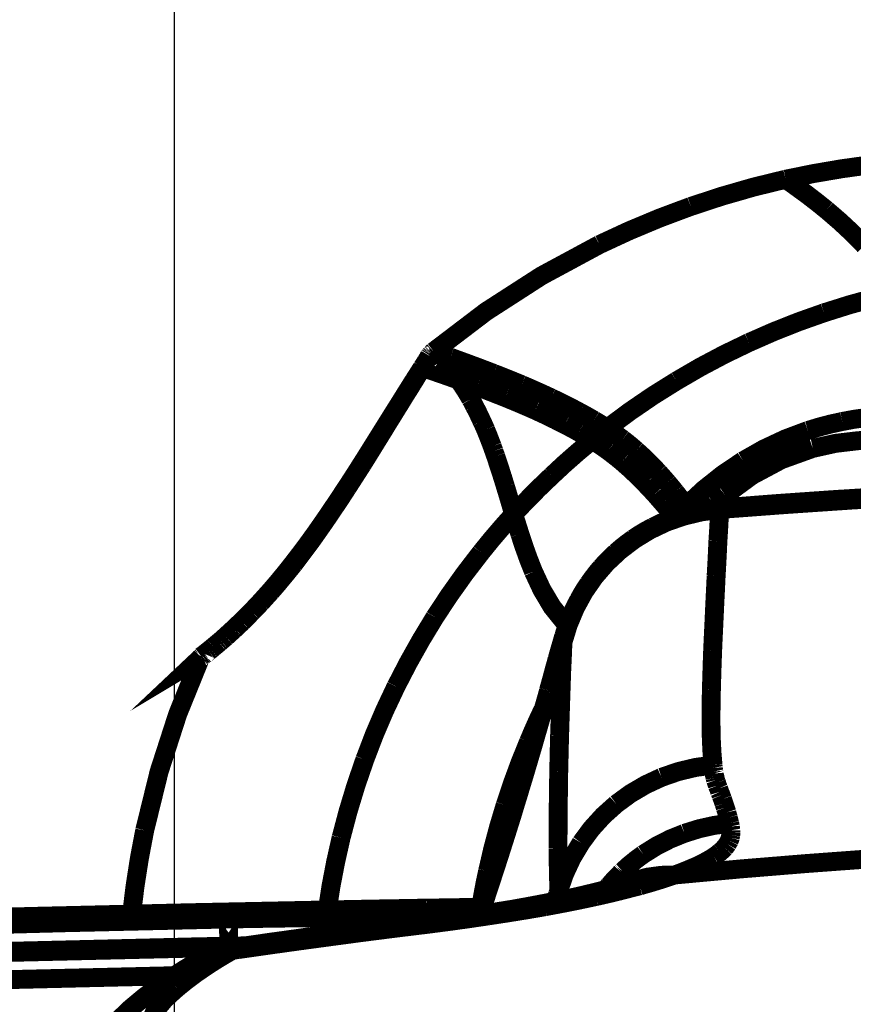
# Model space of a CAD drawing. Units: inches. Extents: x -413 to 5809, y -631 to 3415.
# Drawn here: x 300 to 302, y 379 to 381 of the extents above; entities that cross this region are included whole.
import ezdxf

# ---------------------------------------------------------------- set-up
doc = ezdxf.new("R2010")
doc.units = ezdxf.units.IN
doc.header["$LTSCALE"] = 60
doc.header["$MEASUREMENT"] = 0
doc.linetypes.add('BORDER', pattern=[6.999999999999999e-06, 2e-06, -1e-06, 2e-06, -1e-06, 0, -1e-06])
doc.layers.add('_éclairage', color=7, linetype='Continuous')

# ---------------------------------------------------------------- blocks, each defined once
blk = doc.blocks.new('A$C4C193A88')
at = {"linetype": 'BORDER', "const_width": 0.003}
for points in [[(0.4762772021315105, -0.364635630662363), (0.4757662021315105, -0.3394096306623635), (0.4751782021315105, -0.3141856306623634), (0.4745142021315105, -0.2889636306623631), (0.4737732021315105, -0.2637456306623629), (0.4729552021315105, -0.2385286306623633), (0.4720612021315105, -0.2133156306623634), (0.4710902021315105, -0.1881046306623633), (0.4700432021315105, -0.1628966306623632), (0.4689192021315105, -0.137691630662363), (0.4677182021315105, -0.1124906306623634), (0.4664412021315105, -0.08729163066236278), (0.4650882021315105, -0.06209563066236301)], [(0.4640012021315105, -0.06262763066236321), (0.4653742021315105, -0.0883286306623634), (0.4666672021315105, -0.1140326306623631), (0.4678832021315105, -0.1397416306623631), (0.4690202021315105, -0.1654536306623631), (0.4700782021315105, -0.1911686306623634), (0.4710572021315105, -0.2168866306623634), (0.4719582021315105, -0.2426076306623632), (0.4727802021315105, -0.2683316306623631), (0.4735242021315105, -0.2940566306623631), (0.4741902021315105, -0.3197846306623635), (0.4747772021315105, -0.3455136306623632)], [(0.4555402021315105, -0.06863963066236334), (0.4568262021315105, -0.09302663066236372), (0.4580412021315104, -0.1174186306623635), (0.4591852021315105, -0.1418136306623632), (0.4602592021315105, -0.1662126306623635), (0.4612622021315105, -0.1906146306623633), (0.4621942021315105, -0.2150196306623635), (0.4630552021315105, -0.2394266306623636), (0.4638452021315105, -0.2638366306623636), (0.4645632021315105, -0.2882476306623634), (0.4652092021315105, -0.3126616306623635), (0.4657842021315105, -0.3370766306623634)], [(0.4679262021315105, -0.2513366306623634), (0.4688472021315105, -0.2812436306623636), (0.4696612021315105, -0.3111696306623637), (0.4703752021315105, -0.3411156306623631)], [(0.4678162021315105, -0.2531746306623632), (0.4687132021315105, -0.2824886306623631), (0.4695062021315105, -0.3118016306623637), (0.4701822021315105, -0.3411156306623631)], [(0.4639462021315105, -0.334265630662363), (0.4623102021315105, -0.3320786306623633), (0.4605632021315105, -0.3299926306623631), (0.4586862021315105, -0.3280286306623634)], [(0.4888322021315105, -0.3322616306623636), (0.4843962021315105, -0.3314176306623633), (0.4799352021315105, -0.3307216306623633), (0.4754422021315105, -0.3301746306623632)], [(0.5161982021315105, -0.3411156306623631), (0.5072972021315105, -0.3375086306623634), (0.4981602021315105, -0.3345506306623633), (0.4888322021315105, -0.3322616306623636)], [(0.5161982021315105, -0.3411156306623631), (0.5161952021315105, -0.3411106306623632), (0.5162282021315104, -0.3411456306623633), (0.5162802021315105, -0.3411986306623631)], [(0.4580442021315105, -0.3328756306623633), (0.4602382021315105, -0.3339376306623634), (0.4621342021315105, -0.3355206306623635), (0.4638082021315105, -0.3373836306623632)], [(0.4683162021315105, -0.3411706306623636), (0.4669422021315105, -0.3388056306623635), (0.4654872021315105, -0.3365016306623634), (0.4639462021315105, -0.334265630662363)], [(0.4638082021315105, -0.3373836306623632), (0.4650162021315105, -0.3388696306623631), (0.4661432021315104, -0.3403806306623633), (0.4672022021315105, -0.3419226306623631)], [(0.4687062021315105, -0.3418956306623633), (0.4685862021315105, -0.3416446306623633), (0.4684542021315105, -0.3414006306623634), (0.4683162021315105, -0.3411706306623636)], [(0.4701822021315105, -0.3411156306623631), (0.4702172021315105, -0.3426166306623633), (0.4702582021315105, -0.3441196306623633), (0.4702922021315105, -0.3456236306623635)], [(0.4703752021315105, -0.3411156306623631), (0.4704032021315105, -0.3426166306623633), (0.4704312021315105, -0.3441196306623633), (0.4704622021315105, -0.3456236306623635)], [(0.5164182021315105, -0.3412256306623633), (0.5163432021315105, -0.3411786306623634), (0.5162732021315104, -0.3411446306623631), (0.5161982021315105, -0.3411156306623631)], [(0.5162802021315105, -0.3411986306623631), (0.5163662021315105, -0.3412936306623635), (0.5164152021315105, -0.341369630662363), (0.5164462021315105, -0.3414466306623631)], [(0.5165322021315104, -0.3413636306623631), (0.5164972021315105, -0.341315630662363), (0.5164542021315105, -0.3412736306623634), (0.5164182021315105, -0.3412256306623633)], [(0.5164462021315105, -0.3414466306623631), (0.5165122021315105, -0.3415206306623633), (0.5165882021315105, -0.3416176306623631), (0.5166702021315105, -0.3417256306623635)], [(0.5167802021315104, -0.3416986306623633), (0.5166982021315105, -0.3415876306623633), (0.5166152021315105, -0.3414746306623631), (0.5165322021315104, -0.3413636306623631)], [(0.5166702021315105, -0.3417256306623635), (0.5167052021315105, -0.3417616306623632), (0.5167462021315106, -0.3418096306623633), (0.5167802021315104, -0.3418636306623632)], [(0.5175882021315106, -0.3427026306623633), (0.5173182021315106, -0.3423676306623631), (0.5170532021315104, -0.3420326306623633), (0.5167802021315104, -0.3416986306623633)], [(0.5167802021315104, -0.3418636306623632), (0.5168012021315105, -0.3418726306623632), (0.5168152021315104, -0.3418956306623633), (0.5168362021315105, -0.3419226306623631)], [(0.4672022021315105, -0.3419226306623631), (0.4681032021315105, -0.3433036306623634), (0.4689672021315105, -0.3447156306623631), (0.4697922021315105, -0.3461516306623631)], [(0.4701542021315105, -0.3459026306623634), (0.4697852021315105, -0.3445226306623632), (0.4692982021315105, -0.3431806306623635), (0.4687062021315105, -0.3418956306623633)], [(0.5168362021315105, -0.3419226306623631), (0.5169752021315105, -0.3421006306623635), (0.5171072021315104, -0.3422606306623632), (0.5172252021315105, -0.3424226306623632)], [(0.5172252021315105, -0.3424226306623632), (0.5174222021315105, -0.3426736306623632), (0.5176242021315105, -0.3429236306623631), (0.5178392021315106, -0.3431746306623631)], [(0.5189262021315105, -0.3443166306623633), (0.5184802021315105, -0.3437786306623631), (0.5180332021315105, -0.3432376306623635), (0.5175882021315106, -0.3427026306623633)], [(0.5178392021315106, -0.3431746306623631), (0.5180902021315105, -0.3434806306623632), (0.5183412021315105, -0.3437856306623632), (0.5185912021315104, -0.3440916306623634)], [(0.5185912021315104, -0.3440916306623634), (0.5188982021315105, -0.3444346306623634), (0.5192032021315105, -0.3447896306623632), (0.5195092021315105, -0.3451516306623632)], [(0.5209022021315104, -0.3464856306623632), (0.5202342021315105, -0.3457626306623633), (0.5195732021315105, -0.3450396306623631), (0.5189262021315105, -0.3443166306623633)], [(0.4697922021315105, -0.3461516306623631), (0.4698462021315105, -0.346465630662363), (0.4698942021315105, -0.3467856306623633), (0.4699302021315105, -0.3470996306623633)], [(0.4703472021315105, -0.3470446306623631), (0.4702912021315105, -0.3466556306623634), (0.4702292021315105, -0.3462736306623633), (0.4701542021315105, -0.3459026306623634)], [(0.4702922021315105, -0.3456236306623635), (0.4702932021315105, -0.3460136306623629), (0.4703002021315105, -0.3464026306623635), (0.4703202021315105, -0.346792630662363)], [(0.4704622021315105, -0.3456236306623635), (0.4704692021315105, -0.3460966306623634), (0.4704822021315105, -0.3465696306623633), (0.4704892021315105, -0.3470446306623631)], [(0.4747772021315105, -0.3455136306623632), (0.4748512021315104, -0.3495006306623631), (0.4749132021315105, -0.3534946306623632), (0.4749692021315105, -0.3574816306623632)], [(0.5195092021315105, -0.3451516306623632), (0.5198782021315105, -0.3455616306623632), (0.5202542021315104, -0.3459656306623633), (0.5206232021315105, -0.3463756306623633)], [(0.5206232021315105, -0.3463756306623633), (0.5210402021315105, -0.3468206306623633), (0.5214582021315105, -0.3472656306623629), (0.5218752021315105, -0.3477106306623634)], [(0.5235442021315104, -0.3491866306623632), (0.5226552021315105, -0.3482956306623635), (0.5217732021315105, -0.3473976306623632), (0.5209022021315104, -0.3464856306623632)], [(0.4699302021315105, -0.3470996306623633), (0.4706182021315105, -0.3518876306623633), (0.4712862021315105, -0.3566746306623632), (0.4719342021315105, -0.3614626306623632)], [(0.4715172021315105, -0.3553126306623633), (0.4711392021315105, -0.3525566306623631), (0.4707432021315105, -0.3498006306623633), (0.4703472021315105, -0.3470446306623631)], [(0.4704892021315105, -0.3470446306623631), (0.4704962021315105, -0.347415630662363), (0.4705102021315105, -0.3477976306623631), (0.4705172021315105, -0.3481866306623633)], [(0.5218752021315105, -0.3477106306623634), (0.5223492021315105, -0.3481856306623632), (0.5228312021315105, -0.3486586306623631), (0.5233242021315105, -0.3491316306623631)], [(0.5233242021315105, -0.3491316306623631), (0.5238522021315104, -0.3496516306623634), (0.5243822021315105, -0.350160630662363), (0.5249102021315105, -0.350662630662363)], [(0.5269692021315104, -0.3523326306623633), (0.5258092021315105, -0.3512996306623632), (0.5246682021315106, -0.3502556306623634), (0.5235442021315104, -0.3491866306623632)], [(0.5249102021315105, -0.350662630662363), (0.5255152021315104, -0.3512116306623634), (0.5261152021315105, -0.3517556306623635), (0.5267212021315104, -0.3523046306623634)], [(0.5267212021315104, -0.3523046306623634), (0.5273892021315105, -0.3528876306623632), (0.5280642021315105, -0.3534646306623634), (0.5287532021315104, -0.3540286306623632)], [(0.5310642021315105, -0.3557026306623632), (0.5296802021315106, -0.3546056306623631), (0.5283162021315104, -0.3534846306623636), (0.5269692021315104, -0.3523326306623633)], [(0.5287532021315104, -0.3540286306623632), (0.5295122021315104, -0.354662630662363), (0.5302762021315105, -0.3552826306623631), (0.5310322021315105, -0.3558956306623635)], [(0.4731582021315105, -0.3674466306623634), (0.4726292021315105, -0.3633916306623632), (0.4720862021315105, -0.3593486306623634), (0.4715172021315105, -0.3553126306623633)], [(0.5310322021315105, -0.3558956306623635), (0.5318972021315105, -0.3565556306623634), (0.5327612021315105, -0.3572026306623632), (0.5336232021315104, -0.3578436306623636)], [(0.5357102021315105, -0.3591786306623632), (0.5341392021315106, -0.3580376306623632), (0.5325952021315105, -0.3568826306623634), (0.5310642021315105, -0.3557026306623632)], [(0.4749692021315105, -0.3574816306623632), (0.4750242021315105, -0.3613526306623633), (0.4750712021315105, -0.3652306306623632), (0.4751072021315105, -0.3691196306623632)], [(0.5336232021315104, -0.3578436306623636), (0.5345772021315105, -0.3585596306623633), (0.5355442021315104, -0.3592546306623636), (0.5365172021315106, -0.3599306306623631)], [(0.5406112021315105, -0.3625486306623631), (0.5389692021315104, -0.3614456306623635), (0.5373332021315105, -0.3603186306623636), (0.5357102021315105, -0.3591786306623632)], [(0.5365172021315106, -0.3599306306623631), (0.5375772021315104, -0.3606746306623632), (0.5386432021315105, -0.3614056306623632), (0.5397212021315105, -0.362131630662363)], [(0.4719342021315105, -0.3614626306623632), (0.4726412021315105, -0.3667336306623632), (0.4733162021315105, -0.3720236306623632), (0.4739652021315105, -0.3773326306623632)], [(0.4876622021315105, -0.3634106306623632), (0.4838412021315105, -0.3625506306623634), (0.4799992021315105, -0.3618146306623631), (0.4761392021315105, -0.3612146306623631)], [(0.5397212021315105, -0.362131630662363), (0.5408612021315105, -0.3629026306623633), (0.5420092021315105, -0.3636616306623632), (0.5431702021315105, -0.3644146306623632)], [(0.5000522021315105, -0.3671706306623634), (0.4959672021315105, -0.3657686306623633), (0.4918392021315105, -0.3645166306623633), (0.4876622021315105, -0.3634106306623632)], [(0.5453992021315105, -0.3656946306623632), (0.5437932021315105, -0.3646556306623632), (0.5421992021315105, -0.3636056306623634), (0.5406112021315105, -0.3625486306623631)], [(0.4765012021315105, -0.3770256306623634), (0.4764252021315105, -0.3728966306623631), (0.4763552021315104, -0.3687636306623632), (0.4762772021315105, -0.364635630662363)], [(0.5431702021315105, -0.3644146306623632), (0.5443672021315105, -0.3651876306623634), (0.5455642021315106, -0.3659536306623634), (0.5467612021315105, -0.3667256306623634)], [(0.5497692021315104, -0.3684506306623634), (0.5483012021315106, -0.3675316306623633), (0.5468472021315105, -0.3666126306623632), (0.5453992021315105, -0.3656946306623632)], [(0.5467612021315105, -0.3667256306623634), (0.5479042021315105, -0.367440630662363), (0.5490522021315105, -0.3681506306623632), (0.5502142021315105, -0.3688676306623631)], [(0.4743872021315105, -0.3770526306623636), (0.4739742021315105, -0.3738516306623634), (0.4735692021315105, -0.370649630662363), (0.4731582021315105, -0.3674466306623634)], [(0.5116582021315105, -0.3721236306623634), (0.5078462021315104, -0.3703266306623632), (0.5039772021315105, -0.3686706306623635), (0.5000522021315105, -0.3671706306623634)], [(0.4751072021315105, -0.3691196306623632), (0.4751272021315105, -0.3717626306623631), (0.4751342021315105, -0.3744076306623634), (0.4751352021315105, -0.3770526306623636)], [(0.5536942021315104, -0.3708996306623633), (0.5523862021315105, -0.3700846306623635), (0.5510772021315105, -0.3692646306623635), (0.5497692021315104, -0.3684506306623634)], [(0.5502142021315105, -0.3688676306623631), (0.5512172021315105, -0.3694876306623631), (0.5522272021315104, -0.3701136306623631), (0.5532492021315105, -0.3707336306623632)], [(0.5532492021315105, -0.3707336306623632), (0.5540922021315104, -0.3712626306623634), (0.5549472021315105, -0.3717916306623632), (0.5558082021315105, -0.3723206306623634)], [(0.5572022021315104, -0.3730996306623631), (0.5560322021315105, -0.3723686306623635), (0.5548632021315105, -0.3716306306623633), (0.5536942021315104, -0.3708996306623633)], [(0.5226272021315104, -0.3782776306623634), (0.5190472021315105, -0.3761056306623631), (0.5153872021315105, -0.3740536306623632), (0.5116582021315105, -0.3721236306623634)], [(0.5558082021315105, -0.3723206306623634), (0.5565122021315105, -0.3727646306623633), (0.5572222021315105, -0.3732016306623631), (0.5579262021315106, -0.3736276306623636)], [(0.5601822021315105, -0.3749656306623632), (0.5591862021315104, -0.374344630662363), (0.5581972021315105, -0.3737186306623634), (0.5572022021315104, -0.3730996306623631)], [(0.5579262021315106, -0.3736276306623636), (0.5585102021315105, -0.3740096306623633), (0.5590942021315104, -0.3743786306623633), (0.5596782021315105, -0.3747416306623634)], [(0.5596782021315105, -0.3747416306623634), (0.5601522021315104, -0.3750276306623634), (0.5606262021315105, -0.3753186306623633), (0.5610992021315104, -0.3756036306623631)], [(0.5616822021315104, -0.3759386306623629), (0.5611822021315105, -0.3756116306623634), (0.5606822021315105, -0.3752906306623633), (0.5601822021315105, -0.3749656306623632)], [(0.5610992021315104, -0.3756036306623631), (0.5614052021315106, -0.375799630662363), (0.5617112021315105, -0.3759946306623632), (0.5620172021315105, -0.376190630662363)], [(0.5620442021315104, -0.3761626306623631), (0.5619332021315104, -0.3760786306623634), (0.5618142021315105, -0.3760016306623633), (0.5616822021315104, -0.3759386306623629)], [(0.5619622021315105, -0.3761036306623633), (0.5618782021315105, -0.3760486306623632), (0.5617872021315105, -0.3759936306623635), (0.5616822021315104, -0.3759386306623629)], [(0.5620442021315104, -0.3761626306623631), (0.5620172021315105, -0.376142630662363), (0.5619892021315105, -0.3761266306623634), (0.5619622021315105, -0.3761036306623633)], [(0.5620172021315105, -0.376190630662363), (0.5620742021315105, -0.3762386306623631), (0.5621382021315104, -0.3762806306623632), (0.5622142021315105, -0.3763286306623632)], [(0.5622412021315104, -0.3762736306623635), (0.5621782021315105, -0.3762386306623631), (0.5621082021315105, -0.3761976306623631), (0.5620442021315104, -0.3761626306623631)], [(0.4739652021315105, -0.3773326306623632), (0.4743742021315105, -0.3804846306623633), (0.4748132021315105, -0.3836436306623634), (0.4752772021315105, -0.3867966306623631)], [(0.4750802021315105, -0.3825096306623634), (0.4748392021315105, -0.3806986306623634), (0.4746092021315105, -0.378881630662363), (0.4743872021315105, -0.3770526306623636)], [(0.4751352021315105, -0.3770526306623636), (0.4751352021315105, -0.3779986306623635), (0.4751352021315105, -0.3789456306623635), (0.4751352021315105, -0.3798916306623634)], [(0.4766392021315105, -0.3853206306623633), (0.4765852021315105, -0.3825576306623635), (0.4765372021315105, -0.3797886306623632), (0.4765012021315105, -0.3770256306623634)], [(0.5616272021315105, -0.3780806306623634), (0.5618232021315104, -0.3774976306623632), (0.5620182021315105, -0.3769136306623633), (0.5622142021315105, -0.3763286306623632)], [(0.5635212021315105, -0.3771356306623632), (0.5630772021315105, -0.376876630662363), (0.5626392021315105, -0.3766056306623633), (0.5622142021315105, -0.3763286306623632)], [(0.5631862021315104, -0.3768836306623631), (0.5628732021315104, -0.3766886306623629), (0.5625542021315104, -0.3764866306623635), (0.5622412021315104, -0.3762736306623635)], [(0.5640762021315104, -0.3774426306623631), (0.5637792021315104, -0.3772656306623632), (0.5634862021315105, -0.3770786306623632), (0.5631862021315104, -0.3768836306623631)], [(0.5639652021315105, -0.3773876306623634), (0.5637092021315104, -0.3772186306623633), (0.5634452021315104, -0.377051630662363), (0.5631862021315104, -0.3768836306623631)], [(0.5641072021315104, -0.3775256306623636), (0.5639112021315105, -0.3774056306623632), (0.5637162021315105, -0.3772736306623634), (0.5635212021315105, -0.3771356306623632)], [(0.5641072021315104, -0.3774696306623633), (0.5640852021315106, -0.3774686306623636), (0.5640772021315105, -0.3774616306623635), (0.5640762021315104, -0.3774426306623631)], [(0.5643282021315105, -0.3776356306623634), (0.5642642021315105, -0.3775806306623632), (0.5641892021315105, -0.3775256306623636), (0.5641072021315104, -0.3774696306623633)], [(0.5642732021315104, -0.3776356306623634), (0.5642172021315105, -0.3776006306623634), (0.5641622021315105, -0.3775596306623634), (0.5641072021315104, -0.3775256306623636)], [(0.5645252021315105, -0.3778046306623635), (0.5644392021315106, -0.3777496306623633), (0.5643552021315106, -0.3776936306623635), (0.5642732021315104, -0.3776356306623634)], [(0.4751352021315105, -0.3798916306623634), (0.4750272021315105, -0.3793736306623634), (0.4748272021315105, -0.3788866306623633), (0.4745522021315105, -0.3784426306623634)], [(0.5328992021315104, -0.3855996306623632), (0.5295682021315105, -0.3830396306623634), (0.5261442021315105, -0.3805966306623634), (0.5226272021315104, -0.3782776306623634)], [(0.5602372021315105, -0.3820646306623634), (0.5607092021315105, -0.3807276306623635), (0.5611742021315105, -0.3793986306623633), (0.5616272021315105, -0.3780806306623634)], [(0.5636582021315104, -0.3792216306623635), (0.5636232021315104, -0.3792726306623631), (0.5635752021315105, -0.3793156306623633), (0.5635212021315105, -0.3793636306623629)], [(0.5635212021315105, -0.3793636306623629), (0.5635752021315105, -0.3793156306623633), (0.5636232021315104, -0.3792726306623631), (0.5636582021315104, -0.3792216306623635)], [(0.5647732021315104, -0.3780806306623634), (0.5644092021315106, -0.3784686306623635), (0.5640402021315105, -0.3788516306623633), (0.5636582021315104, -0.3792216306623635)], [(0.5636582021315104, -0.3792216306623635), (0.5639382021315105, -0.3789456306623635), (0.5642172021315105, -0.3786666306623632), (0.5644972021315104, -0.3783876306623633)], [(0.5638552021315105, -0.3807536306623631), (0.5641612021315104, -0.3798636306623631), (0.5644672021315105, -0.3789726306623633), (0.5647732021315104, -0.3780806306623634)], [(0.5644972021315104, -0.3783876306623633), (0.5645872021315105, -0.3782846306623635), (0.5646832021315105, -0.3781866306623636), (0.5647732021315104, -0.3780806306623634)], [(0.5645252021315105, -0.3778046306623635), (0.5645802021315105, -0.3778606306623633), (0.5646352021315105, -0.3779226306623631), (0.5646902021315104, -0.3779976306623629)], [(0.5646902021315104, -0.3779976306623629), (0.5647172021315106, -0.3780256306623633), (0.5647452021315105, -0.3780526306623635), (0.5647732021315104, -0.3780806306623634)], [(0.5817252021315105, -0.4043876306623631), (0.5767682021315106, -0.3951936306623636), (0.5711052021315105, -0.3864056306623631), (0.5647732021315104, -0.3780806306623634)], [(0.4751352021315105, -0.3798916306623634), (0.4751342021315105, -0.3808376306623633), (0.4751272021315105, -0.3817836306623632), (0.4751072021315105, -0.3827296306623635)], [(0.5612922021315105, -0.3876316306623631), (0.5621682021315105, -0.385340630662363), (0.5630182021315105, -0.3830436306623635), (0.5638552021315105, -0.3807536306623631)], [(0.5622412021315104, -0.3805056306623631), (0.5620722021315105, -0.3806506306623634), (0.5618972021315105, -0.3808026306623633), (0.5617102021315106, -0.3809506306623636)], [(0.5635212021315105, -0.3793636306623629), (0.5631022021315104, -0.3797526306623635), (0.5626782021315104, -0.3801346306623632), (0.5622412021315104, -0.3805056306623631)], [(0.5578992021315105, -0.3835916306623632), (0.5586962021315105, -0.3831036306623634), (0.5594762021315105, -0.3825896306623631), (0.5602372021315105, -0.3820646306623634)], [(0.5578992021315105, -0.3835916306623632), (0.5586962021315105, -0.3831036306623634), (0.5594762021315105, -0.3825896306623631), (0.5602372021315105, -0.3820646306623634)], [(0.5602372021315105, -0.3820646306623634), (0.5598942021315105, -0.3830456306623633), (0.5595392021315105, -0.3840326306623632), (0.5591782021315105, -0.385013630662363)], [(0.5614342021315105, -0.3811706306623632), (0.5610432021315106, -0.3814706306623634), (0.5606462021315105, -0.3817646306623632), (0.5602372021315105, -0.3820646306623634)], [(0.5602372021315105, -0.3820646306623634), (0.5606462021315105, -0.3817646306623632), (0.5610432021315106, -0.3814706306623634), (0.5614342021315105, -0.3811706306623632)], [(0.5617102021315106, -0.3809506306623636), (0.5616262021315105, -0.381013630662363), (0.5615362021315105, -0.3810896306623635), (0.5614342021315105, -0.3811706306623632)], [(0.5614342021315105, -0.3811706306623632), (0.5615362021315105, -0.3810896306623635), (0.5616262021315105, -0.381013630662363), (0.5617102021315106, -0.3809506306623636)], [(0.4763322021315105, -0.3906946306623631), (0.4758962021315105, -0.3879656306623631), (0.4754792021315105, -0.3852376306623633), (0.4750802021315105, -0.3825096306623634)], [(0.5561152021315104, -0.3845686306623635), (0.5564772021315104, -0.3843926306623633), (0.5568392021315105, -0.3841966306623634), (0.5572022021315104, -0.3839816306623631)], [(0.5569222021315106, -0.3841516306623634), (0.5570132021315105, -0.3840956306623635), (0.5571112021315104, -0.3840396306623632), (0.5572022021315104, -0.3839816306623631)], [(0.5572022021315104, -0.3839816306623631), (0.5574262021315105, -0.3838636306623631), (0.5576562021315105, -0.3837316306623633), (0.5578992021315105, -0.3835916306623632)], [(0.5572022021315104, -0.3839816306623631), (0.5573202021315105, -0.3839196306623633), (0.5574462021315105, -0.3838516306623632), (0.5575642021315106, -0.3837886306623632)], [(0.5575642021315106, -0.3837886306623632), (0.5576742021315104, -0.383726630662363), (0.5577862021315105, -0.3836576306623631), (0.5578992021315105, -0.3835916306623632)], [(0.4767212021315105, -0.3858476306623633), (0.4763312021315105, -0.3857176306623633), (0.4759342021315105, -0.3855916306623635), (0.4755252021315105, -0.3854586306623631)], [(0.4768362021315105, -0.3858756306623632), (0.4763982021315105, -0.3857376306623634), (0.4759652021315105, -0.3855986306623631), (0.4755252021315105, -0.3854586306623631)], [(0.4766392021315105, -0.3859026306623634), (0.4766392021315105, -0.3857096306623635), (0.4766392021315105, -0.3855146306623634), (0.4766392021315105, -0.3853206306623633)], [(0.4768632021315105, -0.3855996306623632), (0.4768002021315105, -0.3855796306623636), (0.4767302021315105, -0.3855636306623631), (0.4766662021315105, -0.385540630662363)], [(0.4823752021315105, -0.3866546306623633), (0.4805562021315105, -0.3862636306623632), (0.4787192021315105, -0.385915630662363), (0.4768632021315105, -0.3855996306623632)], [(0.5389692021315104, -0.3907776306623636), (0.5369822021315105, -0.389006630662363), (0.5349622021315105, -0.3872756306623635), (0.5328992021315104, -0.3855996306623632)], [(0.5537212021315105, -0.3857376306623634), (0.5545272021315104, -0.3853666306623635), (0.5553272021315104, -0.3849766306623632), (0.5561152021315104, -0.3845686306623635)], [(0.5537212021315105, -0.3857376306623634), (0.5545272021315104, -0.3853666306623635), (0.5553272021315104, -0.3849766306623632), (0.5561152021315104, -0.3845686306623635)], [(0.5561152021315104, -0.3845686306623635), (0.5563932021315106, -0.3844296306623636), (0.5566652021315104, -0.3842896306623631), (0.5569222021315106, -0.3841516306623634)], [(0.5591782021315105, -0.385013630662363), (0.5586142021315106, -0.3865086306623633), (0.5580362021315104, -0.3879916306623632), (0.5574542021315105, -0.3894656306623632)], [(0.4752772021315105, -0.3867966306623631), (0.4757322021315105, -0.3897746306623633), (0.4762112021315105, -0.3927526306623634), (0.4767212021315105, -0.3957296306623634)], [(0.4768362021315105, -0.3858756306623632), (0.4767882021315105, -0.385874630662363), (0.4767532021315105, -0.385867630662363), (0.4767212021315105, -0.3858476306623633)], [(0.4775322021315105, -0.3861276306623633), (0.4772602021315105, -0.3860366306623635), (0.4769942021315105, -0.3859386306623631), (0.4767212021315105, -0.3858476306623633)], [(0.4807612021315105, -0.3871866306623635), (0.4794512021315105, -0.3867596306623633), (0.4781432021315105, -0.3863206306623632), (0.4768362021315105, -0.3858756306623632)], [(0.4943162021315105, -0.3914736306623632), (0.4887032021315105, -0.3897286306623631), (0.4831092021315105, -0.3879466306623631), (0.4775322021315105, -0.3861276306623633)], [(0.4928392021315105, -0.389438630662363), (0.4893922021315105, -0.3884026306623634), (0.4858992021315104, -0.3874706306623632), (0.4823752021315105, -0.3866546306623633)], [(0.5497412021315105, -0.3873796306623634), (0.5506232021315105, -0.3870436306623635), (0.5514932021315105, -0.386703630662363), (0.5523592021315105, -0.3863516306623631)], [(0.5497412021315105, -0.3873796306623634), (0.5506232021315105, -0.3870436306623635), (0.5514932021315105, -0.386703630662363), (0.5523592021315105, -0.3863516306623631)], [(0.5523592021315105, -0.3863516306623631), (0.5528112021315105, -0.3861546306623636), (0.5532692021315104, -0.3859526306623633), (0.5537212021315105, -0.3857376306623634)], [(0.5523592021315105, -0.3863516306623631), (0.5528112021315105, -0.3861546306623636), (0.5532692021315104, -0.3859526306623633), (0.5537212021315105, -0.3857376306623634)], [(0.4919222021315104, -0.3907496306623632), (0.4881942021315105, -0.3895786306623634), (0.4844712021315105, -0.3883946306623631), (0.4807612021315105, -0.3871866306623635)], [(0.5449262021315104, -0.3889936306623634), (0.5460052021315105, -0.3886506306623634), (0.5470762021315105, -0.3882966306623632), (0.5481542021315104, -0.3879386306623629)], [(0.5449262021315104, -0.3889936306623634), (0.5460052021315105, -0.3886506306623634), (0.5470762021315105, -0.3882966306623632), (0.5481542021315104, -0.3879386306623629)], [(0.5481542021315104, -0.3879386306623629), (0.5484142021315106, -0.3878456306623632), (0.5486842021315105, -0.3877486306623634), (0.5489622021315105, -0.3876586306623633)], [(0.5481542021315104, -0.3879386306623629), (0.5484142021315106, -0.3878456306623632), (0.5486842021315105, -0.3877486306623634), (0.5489622021315105, -0.3876586306623633)], [(0.5489622021315105, -0.3876586306623633), (0.5492322021315105, -0.3875556306623631), (0.5494892021315105, -0.3874646306623633), (0.5497412021315105, -0.3873796306623634)], [(0.5489622021315105, -0.3876586306623633), (0.5492322021315105, -0.3875556306623631), (0.5494892021315105, -0.3874646306623633), (0.5497412021315105, -0.3873796306623634)], [(0.5595132021315106, -0.392056630662363), (0.5601162021315105, -0.3905816306623633), (0.5607082021315104, -0.3891066306623632), (0.5612922021315105, -0.3876316306623631)], [(0.5028912021315104, -0.3931436306623635), (0.4995872021315105, -0.3918046306623633), (0.4962382021315105, -0.3905726306623629), (0.4928392021315105, -0.389438630662363)], [(0.5389692021315104, -0.3907776306623636), (0.5404432021315105, -0.3903516306623631), (0.5419182021315105, -0.389912630662363), (0.5433952021315105, -0.3894656306623632)], [(0.5389692021315104, -0.3907776306623636), (0.5404432021315105, -0.3903516306623631), (0.5419182021315105, -0.389912630662363), (0.5433952021315105, -0.3894656306623632)], [(0.5433952021315105, -0.3894656306623632), (0.5439032021315104, -0.3893076306623633), (0.5444182021315105, -0.3891546306623632), (0.5449262021315104, -0.3889936306623634)], [(0.5433952021315105, -0.3894656306623632), (0.5439032021315104, -0.3893076306623633), (0.5444182021315105, -0.3891546306623632), (0.5449262021315104, -0.3889936306623634)], [(0.5574542021315105, -0.3894656306623632), (0.5568032021315105, -0.3910516306623633), (0.5561352021315105, -0.392631630662363), (0.5554502021315104, -0.3941986306623635)], [(0.4776702021315105, -0.3977926306623631), (0.4772072021315105, -0.3954266306623633), (0.4767612021315105, -0.3930606306623634), (0.4763322021315105, -0.3906946306623631)], [(0.4930642021315105, -0.3910846306623634), (0.4926942021315105, -0.3909716306623632), (0.4923112021315105, -0.3908596306623635), (0.4919222021315104, -0.3907496306623632)], [(0.5067882021315104, -0.3951476306623629), (0.5022032021315105, -0.3938276306623636), (0.4976312021315105, -0.392476630662363), (0.4930642021315105, -0.3910846306623634)], [(0.5106862021315105, -0.3962336306623633), (0.5052112021315105, -0.3946836306623633), (0.4997542021315105, -0.3930976306623633), (0.4943162021315105, -0.3914736306623632)], [(0.5298672021315105, -0.3939226306623631), (0.5318102021315105, -0.3931506306623636), (0.5337932021315106, -0.3924396306623632), (0.5357962021315105, -0.3917776306623635)], [(0.5357962021315105, -0.3917776306623635), (0.5368522021315105, -0.3914436306623634), (0.5379112021315104, -0.3911106306623631), (0.5389692021315104, -0.3907776306623636)], [(0.5357962021315105, -0.3917776306623635), (0.5368522021315105, -0.3914436306623634), (0.5379112021315104, -0.3911106306623631), (0.5389692021315104, -0.3907776306623636)], [(0.5450642021315105, -0.3968166306623635), (0.5430882021315104, -0.3947566306623633), (0.5410562021315104, -0.3927456306623633), (0.5389692021315104, -0.3907776306623636)], [(0.5079302021315104, -0.3953956306623634), (0.5062592021315104, -0.3946076306623634), (0.5045802021315104, -0.3938576306623633), (0.5028912021315104, -0.3931436306623635)], [(0.5574262021315105, -0.396733630662363), (0.5581392021315106, -0.3951866306623635), (0.5588342021315105, -0.3936216306623632), (0.5595132021315106, -0.392056630662363)], [(0.5217652021315105, -0.3989026306623633), (0.5242612021315105, -0.3968896306623635), (0.5269802021315105, -0.3952696306623631), (0.5298672021315105, -0.3939226306623631)], [(0.5554502021315104, -0.3941986306623635), (0.5547152021315105, -0.3957766306623633), (0.5539562021315104, -0.3973426306623633), (0.5531662021315105, -0.3989026306623633)], [(0.4767212021315105, -0.3957296306623634), (0.4772352021315105, -0.3984486306623634), (0.4777712021315105, -0.401149630662363), (0.4783392021315105, -0.4038326306623632)], [(0.5106862021315105, -0.3962336306623633), (0.5093832021315106, -0.3958716306623633), (0.5080882021315105, -0.3955096306623633), (0.5067882021315104, -0.3951476306623629)], [(0.5110212021315105, -0.3963166306623633), (0.5109082021315106, -0.396288630662363), (0.5107962021315104, -0.3962616306623632), (0.5106862021315105, -0.3962336306623633)], [(0.5110212021315105, -0.3963166306623633), (0.5109082021315106, -0.396288630662363), (0.5107962021315104, -0.3962616306623632), (0.5106862021315105, -0.3962336306623633)], [(0.5124102021315105, -0.3967066306623632), (0.5119392021315106, -0.3965666306623632), (0.5114742021315104, -0.3964346306623634), (0.5110212021315105, -0.3963166306623633)], [(0.5134422021315105, -0.3969856306623631), (0.5126472021315105, -0.3967616306623634), (0.5118342021315105, -0.3965386306623633), (0.5110212021315105, -0.3963166306623633)], [(0.4776152021315105, -0.3974306306623632), (0.4777062021315105, -0.3974586306623631), (0.4778102021315105, -0.3974856306623633), (0.4779222021315105, -0.3975136306623632)], [(0.4789772021315105, -0.4035806306623635), (0.4785152021315105, -0.4016586306623631), (0.4780772021315105, -0.3997326306623634), (0.4776702021315105, -0.3977926306623631)], [(0.4777532021315105, -0.3980956306623633), (0.4778842021315105, -0.3980886306623632), (0.4780032021315105, -0.3980756306623632), (0.4781152021315105, -0.3980686306623635)], [(0.4779222021315105, -0.3975136306623632), (0.4781642021315105, -0.3975886306623631), (0.4784012021315105, -0.3976586306623631), (0.4786432021315105, -0.3977336306623633)], [(0.4781152021315105, -0.3980686306623635), (0.4782462021315105, -0.3980476306623633), (0.4783652021315105, -0.3980336306623631), (0.4784772021315105, -0.3980136306623629)], [(0.4784772021315105, -0.3980136306623629), (0.4785892021315105, -0.3980126306623633), (0.4787012021315105, -0.3980056306623632), (0.4788122021315105, -0.397985630662363)], [(0.4786432021315105, -0.3977336306623633), (0.4788872021315105, -0.3978186306623632), (0.4791252021315105, -0.3978946306623632), (0.4793672021315105, -0.3979586306623633)], [(0.4788122021315105, -0.397985630662363), (0.4790052021315105, -0.3979786306623634), (0.4791932021315105, -0.3979656306623633), (0.4793672021315105, -0.3979586306623633)], [(0.4793672021315105, -0.3979586306623633), (0.4815672021315105, -0.3978916306623632), (0.4837662021315105, -0.3978496306623631), (0.4859652021315105, -0.3978206306623635)], [(0.4793672021315105, -0.3979586306623633), (0.4819712021315105, -0.3988676306623633), (0.4844752021315105, -0.4000366306623633), (0.4868552021315105, -0.4014656306623632)], [(0.4859652021315105, -0.3978206306623635), (0.4880542021315105, -0.3978216306623632), (0.4901502021315105, -0.3978286306623633), (0.4922572021315105, -0.3978476306623633)], [(0.4922572021315105, -0.3978476306623633), (0.4942342021315105, -0.3978756306623632), (0.4962182021315105, -0.3979026306623634), (0.4982142021315105, -0.3979306306623633)], [(0.4982142021315105, -0.3979306306623633), (0.5001072021315105, -0.3979786306623634), (0.5020012021315104, -0.3980206306623635), (0.5038952021315104, -0.3980686306623635)], [(0.5038952021315104, -0.3980686306623635), (0.5056742021315105, -0.3981246306623629), (0.5074482021315105, -0.3981816306623629), (0.5092102021315105, -0.3982376306623632)], [(0.5144142021315106, -0.3972336306623632), (0.5137482021315105, -0.3970606306623634), (0.5130802021315105, -0.3968796306623634), (0.5124102021315105, -0.3967066306623632)], [(0.5155282021315104, -0.3975686306623634), (0.5148202021315105, -0.3973606306623632), (0.5141322021315105, -0.3971726306623631), (0.5134422021315105, -0.3969856306623631)], [(0.5160282021315105, -0.3976786306623632), (0.5154942021315104, -0.3975396306623633), (0.5149522021315105, -0.3973936306623633), (0.5144142021315106, -0.3972336306623632)], [(0.5170882021315105, -0.3980136306623629), (0.5166222021315106, -0.3978856306623633), (0.5160882021315105, -0.3977326306623632), (0.5155282021315104, -0.3975686306623634)], [(0.5173672021315106, -0.3980686306623635), (0.5169212021315105, -0.3979376306623634), (0.5164742021315105, -0.3978126306623633), (0.5160282021315105, -0.3976786306623632)], [(0.5181472021315106, -0.3983206306623632), (0.5176732021315105, -0.3981536306623634), (0.5173562021315105, -0.3980676306623634), (0.5170882021315105, -0.3980136306623629)], [(0.5185362021315105, -0.3984026306623636), (0.5181472021315106, -0.3982926306623633), (0.5177572021315104, -0.3981816306623629), (0.5173672021315106, -0.3980686306623635)], [(0.5507172021315105, -0.4032456306623633), (0.5488862021315104, -0.4010476306623629), (0.5470062021315105, -0.3989046306623636), (0.5450642021315105, -0.3968166306623635)], [(0.5550882021315104, -0.4013556306623633), (0.5558982021315104, -0.3998356306623632), (0.5566712021315106, -0.398290630662363), (0.5574262021315105, -0.396733630662363)], [(0.5092102021315105, -0.3982376306623632), (0.5108512021315105, -0.3982926306623633), (0.5124942021315104, -0.398347630662363), (0.5141392021315105, -0.3984026306623636)], [(0.5141392021315105, -0.3984026306623636), (0.5156592021315105, -0.3984776306623634), (0.5171692021315104, -0.3985406306623633), (0.5186742021315105, -0.3985996306623631)], [(0.5186742021315105, -0.3985996306623631), (0.5186932021315105, -0.3985516306623631), (0.5184642021315105, -0.3984416306623633), (0.5181472021315106, -0.3983206306623632)], [(0.5196782021315105, -0.3987376306623633), (0.5192952021315105, -0.3986266306623634), (0.5189192021315104, -0.3985146306623633), (0.5185362021315105, -0.3984026306623636)], [(0.5186742021315105, -0.3985996306623631), (0.5214312021315104, -0.3994396306623633), (0.5241012021315106, -0.400558630662363), (0.5266352021315106, -0.4019386306623631)], [(0.5209852021315104, -0.3991826306623634), (0.5205472021315105, -0.399024630662363), (0.5201162021315104, -0.3988776306623634), (0.5196782021315105, -0.3987376306623633)], [(0.5228792021315105, -0.3999066306623633), (0.5222582021315105, -0.3996446306623631), (0.5216252021315104, -0.3994076306623633), (0.5209852021315104, -0.3991826306623634)], [(0.5213752021315106, -0.3993206306623636), (0.5214942021315104, -0.3991826306623634), (0.5216272021315105, -0.3990436306623635), (0.5217652021315105, -0.3989026306623633)], [(0.5213752021315106, -0.3993206306623636), (0.5214942021315104, -0.3991826306623634), (0.5216272021315105, -0.3990436306623635), (0.5217652021315105, -0.3989026306623633)], [(0.5531662021315105, -0.3989026306623633), (0.5527752021315104, -0.399653630662363), (0.5523792021315105, -0.4003986306623633), (0.5519692021315105, -0.4011316306623631)], [(0.5253282021315104, -0.401076630662363), (0.5245322021315104, -0.4006496306623633), (0.5237112021315105, -0.4002596306623634), (0.5228792021315105, -0.3999066306623633)], [(0.5279462021315104, -0.4026626306623631), (0.5271002021315105, -0.4020956306623633), (0.5262292021315105, -0.4015676306623632), (0.5253282021315104, -0.401076630662363)], [(0.5519692021315105, -0.4011316306623631), (0.5515522021315105, -0.4018476306623633), (0.5511352021315106, -0.4025506306623634), (0.5507172021315105, -0.4032456306623633)], [(0.4868552021315105, -0.4014656306623632), (0.4890882021315105, -0.4031156306623633), (0.4911472021315105, -0.4049866306623633), (0.4930092021315105, -0.4070606306623632)], [(0.5266352021315106, -0.4019386306623631), (0.5290262021315105, -0.4035966306623631), (0.5312242021315104, -0.4054966306623631), (0.5332062021315105, -0.4076196306623632)], [(0.5305052021315105, -0.4046396306623632), (0.5296802021315106, -0.4039536306623632), (0.5288252021315105, -0.4032936306623633), (0.5279462021315104, -0.4026626306623631)], [(0.5538632021315105, -0.4035526306623636), (0.5542792021315105, -0.4028286306623632), (0.5546902021315104, -0.4020986306623633), (0.5550882021315104, -0.4013556306623633)], [(0.4783392021315105, -0.4038326306623632), (0.4787672021315105, -0.4057166306623632), (0.4792192021315105, -0.4075886306623633), (0.4797022021315105, -0.4094546306623634)], [(0.4801192021315105, -0.4077296306623635), (0.4797122021315105, -0.406344630662363), (0.4793292021315105, -0.404965630662363), (0.4789772021315105, -0.4035806306623635)], [(0.5490172021315105, -0.405753630662363), (0.5496002021315105, -0.4049366306623634), (0.5501712021315105, -0.404101630662363), (0.5507172021315105, -0.4032456306623633)], [(0.5507172021315105, -0.4032456306623633), (0.5510292021315104, -0.4036356306623632), (0.5513482021315104, -0.4040256306623635), (0.5516622021315105, -0.4044146306623633)], [(0.5525802021315105, -0.4056116306623636), (0.5530172021315105, -0.4049366306623634), (0.5534422021315105, -0.4042486306623632), (0.5538632021315105, -0.4035526306623636)], [(0.4795912021315105, -0.4055016306623633), (0.4797582021315105, -0.4056416306623634), (0.4799252021315105, -0.4057806306623633), (0.4800912021315105, -0.4059186306623634)], [(0.5328992021315104, -0.4070056306623631), (0.5321292021315105, -0.406188630662363), (0.5313292021315105, -0.4054016306623631), (0.5305052021315105, -0.4046396306623632)], [(0.5472652021315105, -0.4079776306623635), (0.5478672021315105, -0.4072476306623631), (0.5484512021315104, -0.4065046306623636), (0.5490172021315105, -0.405753630662363)], [(0.5508552021315105, -0.4080646306623632), (0.5514562021315104, -0.4072566306623631), (0.5520342021315106, -0.4064406306623631), (0.5525802021315105, -0.4056116306623636)], [(0.5516622021315105, -0.4044146306623633), (0.5519682021315105, -0.4048116306623633), (0.5522742021315105, -0.4052146306623632), (0.5525802021315105, -0.4056116306623636)], [(0.5525802021315105, -0.4056116306623636), (0.5552342021315104, -0.4091746306623629), (0.5577402021315104, -0.4128426306623632), (0.5600952021315104, -0.4166076306623632)], [(0.5877692021315104, -0.4188636306623632), (0.5859412021315105, -0.4139676306623632), (0.5839232021315104, -0.4091366306623634), (0.5817252021315105, -0.4043876306623631)], [(0.4800912021315105, -0.4059186306623634), (0.4807992021315105, -0.4065416306623635), (0.4814822021315104, -0.4071806306623631), (0.4821512021315105, -0.407840630662363)], [(0.4930092021315105, -0.4070606306623632), (0.4946492021315105, -0.4093016306623634), (0.4960622021315105, -0.4117076306623635), (0.4972412021315105, -0.4142416306623633)], [(0.5350722021315105, -0.4097616306623633), (0.5343842021315105, -0.408806630662363), (0.5336602021315106, -0.4078866306623632), (0.5328992021315104, -0.4070056306623631)], [(0.4806192021315105, -0.4092336306623632), (0.4804542021315105, -0.4087306306623635), (0.4802872021315105, -0.4082296306623636), (0.4801192021315105, -0.4077296306623635)], [(0.4821512021315105, -0.407840630662363), (0.4822082021315105, -0.4079146306623631), (0.4822722021315105, -0.4079776306623635), (0.4823472021315104, -0.4080366306623633)], [(0.4823472021315104, -0.4080366306623633), (0.4832932021315105, -0.4090916306623633), (0.4841852021315105, -0.4101896306623631), (0.4850212021315105, -0.4113206306623636)], [(0.5332062021315105, -0.4076196306623632), (0.5349572021315105, -0.409915630662363), (0.5364662021315105, -0.4123916306623632), (0.5377142021315104, -0.4150216306623631)], [(0.5437572021315105, -0.4116826306623631), (0.5449632021315105, -0.4104936306623634), (0.5461322021315105, -0.4092616306623635), (0.5472652021315105, -0.4079776306623635)], [(0.5490722021315105, -0.4102336306623631), (0.5496952021315105, -0.4095106306623633), (0.5502872021315105, -0.4087876306623635), (0.5508552021315105, -0.4080646306623632)], [(0.4797022021315105, -0.4094546306623634), (0.4798132021315105, -0.409899630662363), (0.4799252021315105, -0.4103456306623636), (0.4800362021315105, -0.410792630662363)], [(0.4806192021315105, -0.4095956306623636), (0.4807942021315105, -0.4098746306623631), (0.4809192021315105, -0.410074630662363), (0.4809812021315105, -0.4101516306623632)], [(0.4806472021315105, -0.4092336306623632), (0.4807312021315105, -0.4094816306623632), (0.4808082021315105, -0.409724630662363), (0.4808712021315105, -0.4099546306623636)], [(0.4809812021315105, -0.4101516306623632), (0.4809702021315105, -0.4100486306623634), (0.4808552021315105, -0.4097056306623634), (0.4806782021315105, -0.4092336306623632)], [(0.4808712021315105, -0.4099546306623636), (0.4814112021315105, -0.4120546306623636), (0.4817032021315105, -0.4142036306623633), (0.4817612021315105, -0.4163596306623631)], [(0.5369342021315104, -0.4128796306623634), (0.5363592021315104, -0.4118046306623633), (0.5357412021315104, -0.410760630662363), (0.5350722021315105, -0.4097616306623633)], [(0.5455912021315105, -0.4137696306623631), (0.5467992021315105, -0.4126296306623636), (0.5479612021315104, -0.4114466306623634), (0.5490722021315105, -0.4102336306623631)], [(0.4800362021315105, -0.410792630662363), (0.4805762021315105, -0.4126556306623632), (0.4811472021315105, -0.4145136306623631), (0.4817612021315105, -0.4163596306623631)], [(0.4850212021315105, -0.4113206306623636), (0.4863242021315105, -0.4134066306623629), (0.4874442021315105, -0.4155916306623633), (0.4883592021315105, -0.4178636306623629)], [(0.5421702021315105, -0.4131866306623633), (0.5426982021315104, -0.4126836306623631), (0.5432262021315105, -0.4121826306623633), (0.5437572021315105, -0.4116826306623631)], [(0.5384382021315105, -0.4163326306623634), (0.5379932021315106, -0.4151526306623632), (0.5374922021315105, -0.4140036306623633), (0.5369342021315104, -0.4128796306623634)], [(0.5407212021315104, -0.4144386306623633), (0.5411962021315104, -0.4140216306623632), (0.5416772021315104, -0.4136036306623634), (0.5421702021315105, -0.4131866306623633)], [(0.4972412021315105, -0.4142416306623633), (0.4981592021315105, -0.416901630662363), (0.4988072021315105, -0.4196286306623631), (0.4991902021315105, -0.4223996306623632)], [(0.5377142021315104, -0.4150216306623631), (0.5386672021315104, -0.4177716306623633), (0.5393432021315105, -0.4205976306623631), (0.5397212021315105, -0.4234586306623633)], [(0.5394692021315104, -0.415497630662363), (0.5398872021315104, -0.4151546306623635), (0.5403042021315105, -0.4147996306623631), (0.5407212021315104, -0.4144386306623633)], [(0.5425322021315104, -0.4163876306623631), (0.5430242021315105, -0.4159906306623631), (0.5435042021315104, -0.4155876306623631), (0.5439772021315105, -0.4151906306623632)], [(0.5439772021315105, -0.4151906306623632), (0.5445272021315104, -0.4147166306623635), (0.5450632021315105, -0.414242630662363), (0.5455912021315105, -0.4137696306623631)], [(0.4843242021315105, -0.447481630662363), (0.4835602021315105, -0.4370986306623634), (0.4827102021315105, -0.426722630662363), (0.4817612021315105, -0.4163596306623631)], [(0.4817612021315105, -0.4163596306623631), (0.4821052021315105, -0.417276630662363), (0.4824672021315105, -0.4181876306623633), (0.4828472021315104, -0.4190886306623631)], [(0.5394972021315105, -0.4201156306623632), (0.5391972021315106, -0.4188386306623633), (0.5388482021315104, -0.4175726306623631), (0.5384382021315105, -0.4163326306623634)], [(0.5384652021315104, -0.4163876306623631), (0.5387882021315105, -0.4160876306623633), (0.5391292021315105, -0.4157946306623632), (0.5394692021315104, -0.415497630662363)], [(0.5384652021315104, -0.4163876306623631), (0.5387732021315104, -0.4166866306623636), (0.5390802021315105, -0.4169786306623631), (0.5393872021315105, -0.4172776306623636)], [(0.5413082021315105, -0.4173596306623635), (0.5417062021315104, -0.4170336306623632), (0.5421162021315105, -0.4167136306623629), (0.5425322021315104, -0.4163876306623631)], [(0.5600952021315104, -0.4166076306623632), (0.5622772021315104, -0.4203576306623633), (0.5643092021315105, -0.4241926306623633), (0.5661942021315105, -0.4281076306623635)], [(0.4883592021315105, -0.4178636306623629), (0.4890922021315105, -0.4202066306623631), (0.4896222021315105, -0.4226076306623634), (0.4899462021315105, -0.4250446306623634)], [(0.5403042021315105, -0.4181666306623635), (0.5399412021315104, -0.4184716306623635), (0.5395712021315104, -0.4187646306623631), (0.5391902021315105, -0.4190326306623633)], [(0.5393872021315105, -0.4172776306623636), (0.5396912021315105, -0.4175826306623631), (0.5399972021315105, -0.4178816306623632), (0.5403042021315105, -0.4181666306623635)], [(0.5403042021315105, -0.4181666306623635), (0.5406392021315105, -0.4179096306623635), (0.5409732021315105, -0.417638630662363), (0.5413082021315105, -0.4173596306623635)], [(0.5403042021315105, -0.4181666306623635), (0.5429072021315104, -0.420974630662363), (0.5452922021315105, -0.4239806306623635), (0.5474302021315105, -0.4271586306623631)], [(0.4828472021315104, -0.4190886306623631), (0.4831372021315105, -0.4197726306623633), (0.4834502021315105, -0.4204416306623635), (0.4837922021315105, -0.4210916306623633)], [(0.5920842021315105, -0.4339226306623631), (0.5908412021315105, -0.4288496306623633), (0.5894002021315106, -0.4238266306623633), (0.5877692021315104, -0.4188636306623632)], [(0.4837922021315105, -0.4210916306623633), (0.4840532021315105, -0.4215836306623633), (0.4843332021315105, -0.4220636306623633), (0.4846312021315105, -0.4225366306623632)], [(0.5399422021315106, -0.4234026306623635), (0.5398402021315105, -0.4223096306623635), (0.5396942021315104, -0.4212096306623634), (0.5394972021315105, -0.4201156306623632)], [(0.4846312021315105, -0.4225366306623632), (0.4848812021315105, -0.4228896306623633), (0.4851392021315105, -0.423224630662363), (0.4854102021315105, -0.4235406306623632)], [(0.4959302021315105, -0.4230956306623632), (0.4960902021315105, -0.4230476306623632), (0.4962362021315105, -0.4230066306623632), (0.4963752021315105, -0.4229586306623632)], [(0.4963752021315105, -0.4229586306623632), (0.4965152021315105, -0.4229076306623631), (0.4966542021315105, -0.4228646306623633), (0.4967922021315105, -0.4228166306623633)], [(0.4967922021315105, -0.4228166306623633), (0.4969122021315105, -0.4227886306623629), (0.4970372021315105, -0.4227616306623636), (0.4971542021315105, -0.4227336306623632)], [(0.4971542021315105, -0.4227336306623632), (0.4972872021315105, -0.422706630662363), (0.4974052021315105, -0.4226786306623631), (0.4975172021315105, -0.4226516306623633)], [(0.4975172021315105, -0.4226516306623633), (0.4976302021315105, -0.4226246306623631), (0.4977412021315105, -0.4226046306623634), (0.4978512021315105, -0.4225956306623635)], [(0.4978512021315105, -0.4225956306623635), (0.4979432021315105, -0.4225686306623633), (0.4980482021315105, -0.4225466306623633), (0.4981582021315105, -0.4225366306623632)], [(0.4981582021315105, -0.4225366306623632), (0.4982492021315105, -0.4225166306623631), (0.4983532021315105, -0.4225026306623634), (0.4984652021315105, -0.4224816306623631)], [(0.4984652021315105, -0.4224816306623631), (0.4985492021315105, -0.422474630662363), (0.4986392021315105, -0.4224616306623634), (0.4987412021315105, -0.4224546306623633)], [(0.4987412021315105, -0.4224546306623633), (0.4988892021315105, -0.4224276306623636), (0.4990422021315105, -0.4224076306623634), (0.4991902021315105, -0.4223996306623632)], [(0.4991902021315105, -0.4223996306623632), (0.5011382021315105, -0.4222396306623635), (0.5030852021315104, -0.422140630662363), (0.5050322021315105, -0.4220916306623632)], [(0.5050322021315105, -0.4220916306623632), (0.5070742021315104, -0.4220816306623631), (0.5091202021315104, -0.4221026306623634), (0.5111582021315104, -0.422147630662363)], [(0.5111582021315104, -0.422147630662363), (0.5132182021315106, -0.4222056306623632), (0.5152782021315105, -0.4222696306623632), (0.5173392021315105, -0.4223436306623634)], [(0.5173392021315105, -0.4223436306623634), (0.5193702021315105, -0.4224336306623631), (0.5213942021315104, -0.4225306306623633), (0.5234062021315105, -0.4226236306623634)], [(0.5234062021315105, -0.4226236306623634), (0.5253542021315105, -0.4227136306623631), (0.5272962021315105, -0.4228096306623632), (0.5292252021315105, -0.4228996306623634)], [(0.5292252021315105, -0.4228996306623634), (0.5310552021315105, -0.4230036306623632), (0.5328712021315105, -0.4230946306623631), (0.5346822021315105, -0.4231786306623633)], [(0.5405842021315105, -0.4227616306623636), (0.5403522021315104, -0.4225296306623636), (0.5401092021315105, -0.4222866306623634), (0.5398592021315105, -0.4220366306623635)], [(0.5420012021315106, -0.4243476306623633), (0.5415472021315105, -0.4238076306623633), (0.5410742021315105, -0.4232836306623633), (0.5405842021315105, -0.4227616306623636)], [(0.4854102021315105, -0.4235406306623632), (0.4856132021315105, -0.423783630662363), (0.4858362021315105, -0.4240136306623632), (0.4860762021315105, -0.4242376306623634)], [(0.4860762021315105, -0.4242376306623634), (0.4862592021315105, -0.4243956306623633), (0.4864602021315105, -0.424542630662363), (0.4866622021315105, -0.4246826306623634)], [(0.4908362021315105, -0.4248206306623636), (0.4911152021315105, -0.4247386306623633), (0.4913932021315105, -0.424663630662363), (0.4916702021315105, -0.4245996306623629)], [(0.4916702021315105, -0.4245996306623629), (0.4919222021315104, -0.4245146306623635), (0.4921732021315105, -0.4244306306623633), (0.4924222021315104, -0.4243476306623633)], [(0.4924222021315104, -0.4243476306623633), (0.4926542021315105, -0.4242846306623633), (0.4928902021315105, -0.4242076306623632), (0.4931192021315105, -0.4241236306623635)], [(0.4931192021315105, -0.4241236306623635), (0.4933422021315105, -0.4240476306623631), (0.4935652021315105, -0.4239786306623632), (0.4937882021315105, -0.4239026306623632)], [(0.4937882021315105, -0.4239026306623632), (0.4939822021315105, -0.4238276306623634), (0.4941772021315105, -0.4237566306623632), (0.4943712021315105, -0.4236786306623634)], [(0.4943712021315105, -0.4236786306623634), (0.4945662021315105, -0.4236156306623631), (0.4947542021315105, -0.4235396306623631), (0.4949302021315105, -0.4234586306623633)], [(0.4949302021315105, -0.4234586306623633), (0.4951162021315105, -0.4234026306623635), (0.4952902021315105, -0.4233466306623632), (0.4954582021315105, -0.4232886306623631)], [(0.4954582021315105, -0.4232886306623631), (0.4956252021315105, -0.4232146306623634), (0.4957842021315105, -0.4231526306623632), (0.4959302021315105, -0.4230956306623632)], [(0.5346822021315105, -0.4231786306623633), (0.5363522021315105, -0.423281630662363), (0.5380302021315104, -0.4233736306623634), (0.5397212021315105, -0.4234586306623633)], [(0.5418362021315104, -0.4547456306623636), (0.5412062021315105, -0.4443146306623631), (0.5404982021315105, -0.4338886306623633), (0.5397212021315105, -0.4234586306623633)], [(0.5418632021315105, -0.451017630662363), (0.5412982021315105, -0.4418086306623632), (0.5406572021315105, -0.4326086306623633), (0.5399422021315106, -0.4234026306623635)], [(0.5494062021315105, -0.4382376306623632), (0.5476182021315106, -0.433263630662363), (0.5451282021315105, -0.4285986306623633), (0.5420012021315106, -0.4243476306623633)], [(0.4866622021315105, -0.4246826306623634), (0.4868362021315105, -0.4247846306623635), (0.4870162021315105, -0.4248756306623633), (0.4871902021315105, -0.4249626306623631)], [(0.4871902021315105, -0.4249626306623631), (0.4873572021315105, -0.4250356306623631), (0.4875162021315105, -0.4250906306623632), (0.4876622021315105, -0.4251276306623635)], [(0.4876622021315105, -0.4251276306623635), (0.4878102021315105, -0.4251546306623633), (0.4879622021315105, -0.4251826306623632), (0.4881072021315105, -0.4252106306623631)], [(0.4881072021315105, -0.4252106306623631), (0.4882282021315105, -0.4252296306623635), (0.4883602021315105, -0.4252366306623636), (0.4884972021315105, -0.4252376306623633)], [(0.4884972021315105, -0.4252376306623633), (0.4886102021315105, -0.4252376306623633), (0.4887212021315105, -0.4252376306623633), (0.4888322021315105, -0.4252376306623633)], [(0.4888322021315105, -0.4252376306623633), (0.4889442021315105, -0.4252176306623632), (0.4890482021315105, -0.4252026306623633), (0.4891392021315105, -0.4251826306623632)], [(0.4891392021315105, -0.4251826306623632), (0.4892432021315105, -0.4251756306623635), (0.4893422021315105, -0.425162630662363), (0.4894462021315105, -0.4251546306623633)], [(0.4894462021315105, -0.4251546306623633), (0.4896122021315105, -0.4251206306623634), (0.4897792021315105, -0.4250796306623634), (0.4899462021315105, -0.4250446306623634)], [(0.4899462021315105, -0.4250446306623634), (0.4902462021315105, -0.4249686306623635), (0.4905382021315105, -0.4248966306623632), (0.4908362021315105, -0.4248206306623636)], [(0.5474302021315105, -0.4271586306623631), (0.5493032021315105, -0.4304596306623631), (0.5509102021315105, -0.4338976306623632), (0.5522452021315105, -0.4374586306623631)], [(0.5661942021315105, -0.4281076306623635), (0.5679072021315105, -0.4320106306623632), (0.5694792021315105, -0.4359776306623635), (0.5708992021315105, -0.4399936306623635)], [(0.5908002021315104, -0.4357336306623631), (0.5912262021315104, -0.4351416306623634), (0.5916582021315104, -0.4345356306623631), (0.5920842021315105, -0.4339226306623631)], [(0.5943632021315105, -0.4472576306623632), (0.5937422021315105, -0.4427876306623633), (0.5929832021315105, -0.438340630662363), (0.5920842021315105, -0.4339226306623631)], [(0.5872102021315105, -0.4404106306623632), (0.5884432021315105, -0.4388766306623633), (0.5896402021315105, -0.4373236306623633), (0.5908002021315104, -0.4357336306623631)], [(0.5506862021315104, -0.449206630662363), (0.5506342021315105, -0.4455096306623632), (0.5502042021315106, -0.4418426306623631), (0.5494062021315105, -0.4382376306623632)], [(0.5522452021315105, -0.4374586306623631), (0.5527942021315104, -0.4392506306623631), (0.5532672021315105, -0.441060630662363), (0.5536662021315104, -0.442887630662363)], [(0.5708992021315105, -0.4399936306623635), (0.5721612021315104, -0.4440006306623632), (0.5732812021315105, -0.4480576306623631), (0.5742652021315104, -0.4521586306623631)], [(0.5815882021315105, -0.4464226306623633), (0.5835462021315105, -0.4445046306623635), (0.5854192021315104, -0.4424946306623632), (0.5872102021315105, -0.4404106306623632)], [(0.5536662021315104, -0.442887630662363), (0.5540112021315104, -0.4447266306623634), (0.5542692021315104, -0.4465716306623633), (0.5544462021315104, -0.4484266306623632)]]:
    blk.add_lwpolyline(points, dxfattribs=at)
for points in [[(0.4683162021315105, -0.3411706306623636), (0.4697922021315105, -0.3461516306623631)], [(0.4697922021315105, -0.3461516306623631), (0.4703472021315105, -0.3470446306623631)], [(0.4700442021315105, -0.3456236306623635), (0.4702922021315105, -0.3456236306623635)], [(0.4704622021315105, -0.3456236306623635), (0.4702922021315105, -0.3456236306623635)], [(0.4747772021315105, -0.3455136306623632), (0.4704622021315105, -0.3456236306623635)], [(0.5622142021315105, -0.3763286306623632), (0.5620442021315104, -0.3761626306623631)], [(0.4743872021315105, -0.3770526306623636), (0.4739652021315105, -0.3773326306623632)], [(0.5643282021315105, -0.3776356306623634), (0.5645252021315105, -0.3778046306623635)], [(0.5106862021315105, -0.3962336306623633), (0.5110212021315105, -0.3963166306623633)], [(0.4806192021315105, -0.4092336306623632), (0.4806472021315105, -0.4092336306623632)], [(0.5397212021315105, -0.4234586306623633), (0.5399422021315106, -0.4234306306623634)]]:
    blk.add_lwpolyline(points, close=True, dxfattribs=at)

msp = doc.modelspace()

# ---------------------------------------------------------------- linework, layer by layer
at = {"layer": '_éclairage', "linetype": 'Continuous'}
msp.add_lwpolyline([(300.125, 132.4999999999961), (302.125, 132.4999999999961), (302.125, 756.4999999999961), (300.125, 756.4999999999961)], close=True, dxfattribs=at)

# ---------------------------------------------------------------- block references
at = {"layer": '_éclairage', "linetype": 'Continuous', "xscale": 13.6, "yscale": 13.6, "zscale": 13.6, "rotation": 89.99999999999999}
msp.add_blockref('A$C4C193A88', (295.542420295581, 372.9035105812923), dxfattribs=at)

doc.saveas('drawing.dxf')
